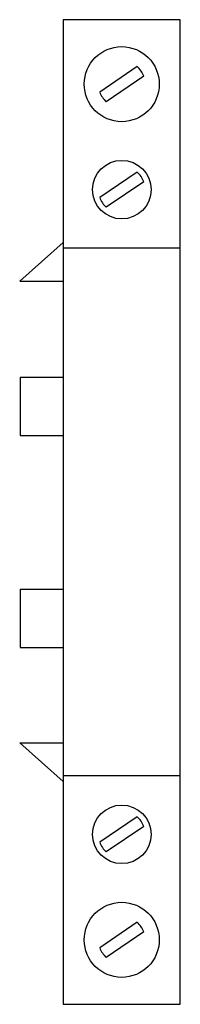
# Model space of a CAD drawing. Extents: x -3.7 to 10, y -42 to 42.
import ezdxf

# ---------------------------------------------------------------- set-up
doc = ezdxf.new("R2010")
doc.units = 0

msp = doc.modelspace()

# ---------------------------------------------------------------- linework, layer by layer
for p, q in [((0, 42), (0, -42)), ((10, 42), (0, 42)), ((10, -42), (10, 42)), ((6.322, 38.001), (3.116, 35.827)), ((6.883, 37.173), (3.678, 35)), ((6.322, 29.001), (3.116, 26.827)), ((6.883, 28.173), (3.678, 25.999)), ((-0.011, 23), (-3.711, 19.7)), ((10, 22.5), (0, 22.5)), ((-3.711, 19.7), (-0.011, 19.7)), ((-3.681, 11.517), (-3.681, 6.518)), ((-3.677, 11.517), (0.023, 11.517)), ((-3.677, 6.518), (0.023, 6.518)), ((-3.681, -6.574), (-3.681, -11.574)), ((-3.677, -6.574), (0.023, -6.574)), ((-3.677, -11.574), (0.023, -11.574)), ((-3.711, -19.7), (-0.011, -19.7)), ((-3.711, -19.7), (-0.011, -23)), ((10, -22.5), (0, -22.5)), ((6.322, -25.999), (3.116, -28.173)), ((6.883, -26.827), (3.678, -29)), ((6.322, -34.999), (3.116, -37.173)), ((6.883, -35.827), (3.678, -38)), ((0, -42), (10, -42))]:
    msp.add_line(p, q)
for centre, radius in [((5, 36.5), 3.2), ((5, 27.5), 2.5), ((5, -27.5), 2.5), ((5, -36.5), 3.2)]:
    msp.add_circle(centre, radius)
at = {"linetype": 'Continuous'}
for centre, radius, start, end in [((4.996, 36.499), 2.004, 19.65107, 48.56101), ((4.998, 36.5), 1.998, 199.67056, 228.65116), ((4.996, 27.499), 2.004, 19.65107, 48.56101), ((5.004, 27.503), 2.005, 199.68926, 228.58815), ((4.999, -27.5), 2.001, 19.66504, 48.59133), ((5.002, -27.498), 2.003, 199.70326, 228.61847), ((4.999, -36.5), 2.001, 19.66504, 48.59133), ((5.002, -36.498), 2.003, 199.70326, 228.61847)]:
    msp.add_arc(centre, radius, start, end, dxfattribs=at)

doc.saveas('drawing.dxf')
